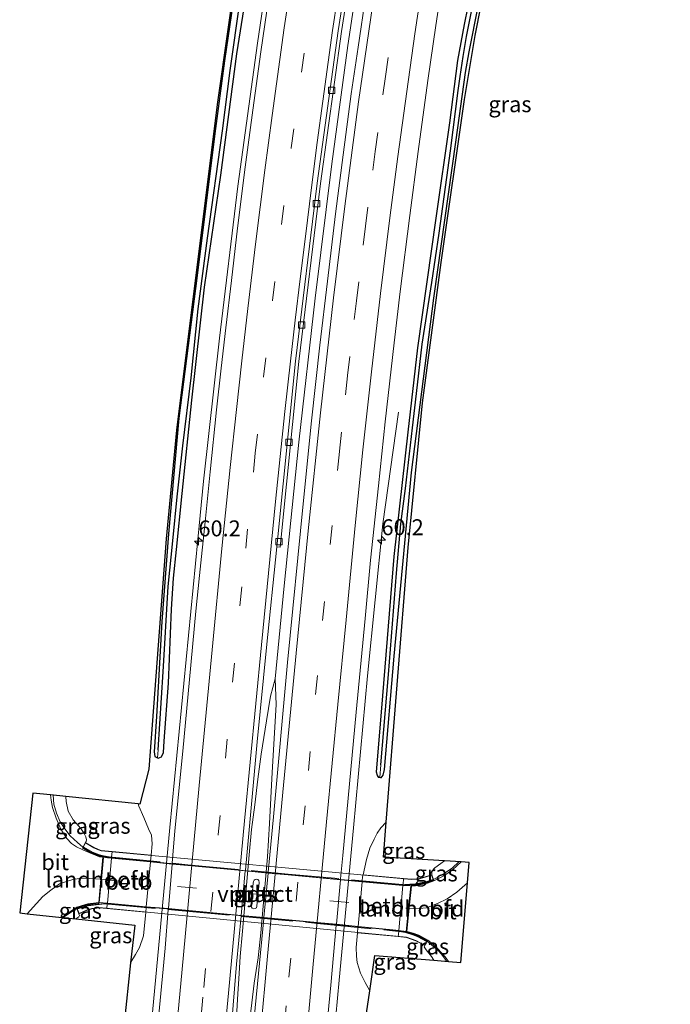
# Model space of a CAD drawing. Units: metres. Extents: x 130000 to 140000, y 543750 to 550750.
# Drawn here: x 130678 to 130780, y 545434 to 545589 of the extents above; entities that cross this region are included whole.
import ezdxf
from ezdxf.enums import TextEntityAlignment as Align

# ---------------------------------------------------------------- set-up
doc = ezdxf.new("R2010")
doc.units = ezdxf.units.M
doc.linetypes.add('IE-TERREINAFSCHEIDING', pattern=[10, 8, -2])
doc.linetypes.add('VW-3-9_STREEP', pattern=[12, 3, -9])
doc.layers.get('0').update_dxf_attribs({"lineweight": 25})
for name, color, linetype, lineweight in [('B-ME-AM-KILOMETR-S-B1', 7, 'Continuous', 18), ('B-ME-BV-GELEIDECONSTRUCTIE-GELEIDERAIL-L-B1', 213, 'BV-GELEIDERAIL', 18), ('B-ME-BV-GELEIDECONSTRUCTIE-GELEIDERAIL-L-B2', 213, 'BV-GELEIDERAIL', 18), ('B-ME-GW-INSTEEKWATERGANG-L-B1', 10, 'Continuous', 25), ('B-ME-GW-KRUINLIJN-L-B1', 93, 'Continuous', 18), ('B-ME-GW-TEENLIJN-L-B1', 93, 'Continuous', 18), ('B-ME-GW-WATERGANG-GREPPEL-L-B1', 10, 'Continuous', 25), ('B-ME-IE-GRASLAND-GV-B6', 93, 'Continuous', 18), ('B-ME-IE-TERREINAFSCHEIDING-RASTERHEKWERK-L-B2', 8, 'IE-TERREINAFSCHEIDING', 18), ('B-ME-KG-KADASTRAAL-OPNAMEDTMGRENS-L-B1', 10, 'Continuous', 25), ('B-ME-KW-LANDHOOFD-GV-B6', 173, 'Continuous', 18), ('B-ME-KW-PIJLER-GV-B6', 173, 'Continuous', 18), ('B-ME-KW-VIADUCT-GV-B7', 173, 'Continuous', 18), ('B-ME-OB-BEKLEDING-GV-B6', 253, 'Continuous', 18), ('B-ME-VH-VERH_SOORT-BITUMEN-GV-B6', 8, 'IE-TERREINAFSCHEIDING-NATUURLIJK-HOUTWAL', 18), ('B-ME-VH-VERH_SOORT-BITUMEN-GV-B7', 8, 'IE-TERREINAFSCHEIDING-NATUURLIJK-HOUTWAL', 18), ('B-ME-VV-KOLK-S-B1', 8, 'Continuous', 18), ('B-ME-VW-MARKERING-39STREEP-015-L-B1', 255, 'VW-3-9_STREEP', 18), ('B-ME-VW-MARKERING-39STREEP-015-L-B2', 255, 'VW-3-9_STREEP', 18), ('B-ME-VW-MARKERING-STREEP-015-L-B1', 7, 'Continuous', 18)]:
    doc.layers.add(name, color=color, linetype=linetype, lineweight=lineweight)
doc.styles.add('NLCS-ISO', font='NLCS-ISO.TTF')
doc.linetypes.add('BV-GELEIDERAIL', pattern='A,10,-3,[108,NLCS.SHX,S=1,R=0,X=0,Y=0],-3', length=16)
doc.linetypes.add('IE-TERREINAFSCHEIDING-NATUURLIJK-HOUTWAL', pattern='A,7,-1.5,[67,NLCS.SHX,S=0.75,R=45,X=0,Y=0],-1.5,7,-1.5,[70,NLCS.SHX,S=0.75,R=0,X=0,Y=0],-1.5', length=20)

# ---------------------------------------------------------------- blocks, each defined once
blk = doc.blocks.new('hecto')
for p, q in [((0, 0.625), (-0.625, 0)), ((0, -0.625), (0, 0.625)), ((-0.625, 0), (0.625, 0)), ((0.625, 0), (0, -0.625))]:
    blk.add_line(p, q)
blk = doc.blocks.new('kolk')
blk.add_lwpolyline([(-0.5, -0.5), (0.5, -0.5), (0.5, 0.5), (-0.5, 0.5)], close=True)

msp = doc.modelspace()

# ---------------------------------------------------------------- linework, layer by layer
at = {"layer": 'B-ME-BV-GELEIDECONSTRUCTIE-GELEIDERAIL-L-B1'}
for points in [[(130759.3024, 545791.6078, -2.3998), (130756.9396, 545782.9547, -2.4048), (130750.8274, 545759.7763, -2.4978), (130744.8708, 545736.6459, -2.6225), (130739.252, 545713.2351, -2.7064), (130734.2161, 545691.0746, -2.809), (130729.8841, 545670.2035, -2.8714), (130726.8297, 545654.4741, -2.9909), (130722.3581, 545630.9364, -3.0574), (130718.6179, 545608.5712, -3.1479), (130715.1091, 545584.8246, -3.2203), (130712.0171, 545562.3988, -3.3303), (130709.1308, 545538.5556, -3.4724), (130706.6164, 545516.0658, -3.7594), (130706.1284, 545510.7043, -3.8078), (130701.3607, 545461.7095, -4.1789), (130697.5025, 545420.9596, -4.1471)], [(130717.8985, 545485.049, -3.825), (130719.2695, 545499.63, -3.73), (130721.5715, 545522.223, -3.665), (130724.1325, 545544.817, -3.611), (130726.7505, 545565.908, -3.497), (130729.2605, 545584.462, -3.464), (130732.8455, 545608.208, -3.431), (130735.3745, 545624.02, -3.357), (130737.5345, 545635.844, -3.308), (130739.8095, 545647.674, -3.283), (130742.1035, 545659.433, -3.218), (130744.7615, 545672.506, -3.14), (130747.7555, 545686.889, -3.074), (130749.4115, 545694.724, -3.025), (130750.6845, 545701.278, -3.025), (130751.4905, 545705.209, -3.054), (130752.3695, 545709.11, -3.013), (130753.2295, 545712.99, -3.013), (130754.5175, 545718.207, -3.009), (130755.8485, 545723.398, -3.005), (130757.1455, 545728.563, -3.029), (130758.4555, 545733.734, -2.943), (130760.4685, 545741.493, -2.837)], [(130737.238, 545526.934, -4.81), (130734.759, 545509.396, -4.1), (130732.349, 545485.545, -4.101), (130730.157, 545461.672, -4.154), (130727.915, 545437.754, -4.177), (130726.0998, 545417.9597, -4.1515)], [(130711.267, 545419.515, -4.007), (130711.608, 545428.101, -3.976), (130711.975, 545434.78, -3.907), (130712.211, 545438.799, -3.907), (130712.386, 545441.47, -3.911), (130712.737, 545445.426, -3.911), (130713.787, 545457.399, -3.915), (130714.174, 545461.416, -3.915), (130714.671, 545465.274, -3.907), (130715.179, 545469.293, -3.894), (130715.683, 545473.242, -3.857), (130716.508, 545478.473, -3.857), (130717.162, 545482.346, -3.845), (130717.8985, 545485.049, -3.825)], [(130712.097, 545419.428, -4.014), (130712.997, 545425.362, -3.96), (130713.96, 545432.014, -3.907), (130714.605, 545437.271, -3.886), (130715.193, 545441.231, -3.882), (130715.614, 545445.161, -3.882), (130716.7, 545457.117, -3.89), (130716.979, 545462.361, -3.886), (130717.425, 545470.34, -3.894), (130717.704, 545475.679, -3.903), (130718.041, 545481.011, -3.853), (130717.8985, 545485.049, -3.825)], [(130683.03, 545466.79, 1.102), (130683.14, 545465.366, 1.11), (130683.557, 545463.949, 1.119), (130684.151, 545462.618, 1.18), (130684.87, 545461.531, 1.18), (130685.698, 545460.41, 1.246), (130686.831, 545459.338, 1.246), (130687.699, 545458.626, 1.2)], [(130742.731, 545453.531, 1.25), (130744.541, 545454.612, 1.266), (130745.688, 545455.404, 1.242), (130746.681, 545456.335, 1.198)], [(130684.613, 545447.578, 1.176), (130685.75, 545448.373, 1.221), (130686.753, 545448.994, 1.258)], [(130744.755, 545440.713, 1.057), (130744.439, 545441.221, 1.057), (130743.913, 545441.868, 1.139), (130743.487, 545442.358, 1.143), (130742.803, 545442.999, 1.225), (130741.74, 545443.877, 1.25)]]:
    msp.add_polyline3d(points, dxfattribs=at)
at = {"layer": 'B-ME-BV-GELEIDECONSTRUCTIE-GELEIDERAIL-L-B2'}
for points in [[(130687.732, 545458.584, 1.197), (130689.167, 545457.767, 1.167), (130690.282, 545457.306, 1.181), (130690.919, 545457.146, 1.242), (130691.83, 545456.988, 1.267), (130704.147, 545455.778, 1.533), (130719.901, 545454.305, 1.623), (130738.187, 545452.648, 1.287), (130739.87, 545452.744, 1.205), (130741.529, 545453.106, 1.208), (130742.633, 545453.473, 1.249)], [(130686.814, 545449.011, 1.25), (130688.512, 545449.515, 1.236), (130691.091, 545449.809, 1.327), (130702.728, 545448.784, 1.487), (130725.024, 545446.707, 1.52), (130736.332, 545445.591, 1.319), (130737.722, 545445.427, 1.376), (130738.362, 545445.309, 1.289), (130739.534, 545444.937, 1.293), (130740.318, 545444.653, 1.277), (130741.687, 545443.921, 1.251)]]:
    msp.add_polyline3d(points, dxfattribs=at)
at = {"layer": 'B-ME-GW-INSTEEKWATERGANG-L-B1'}
for points in [[(130734.309, 545469.548, -4.993), (130734.149, 545469.573, -4.993), (130733.917, 545469.876, -4.989), (130733.769, 545470.419, -4.989), (130734.759, 545482.379, -4.989), (130736.555, 545504.239, -4.985), (130738.726, 545523.796, -4.985), (130740.276, 545537.038, -4.985), (130741.749, 545547.378, -4.973), (130743.165, 545557.39, -4.973), (130745.303, 545572.308, -4.956), (130746.521, 545582.138, -4.932), (130747.612, 545587.754, -4.854), (130749.886, 545599.144, -4.841), (130753.405, 545616.174, -4.755), (130757.797, 545634.902, -4.698), (130763.468, 545661.582, -4.571), (130769.172, 545684.491, -4.501), (130773.279, 545701.007, -4.419), (130778.077, 545720.515, -4.587), (130778.526, 545722.505, -4.587), (130778.958, 545722.795, -4.587), (130779.332, 545722.817, -4.587), (130779.484, 545722.749, -4.587)], [(130779.484, 545722.749, -4.587), (130779.763, 545722.623, -4.587), (130779.894, 545722.219, -4.587), (130779.038, 545719.407, -4.591), (130775.157, 545704.086, -4.591), (130773.411, 545696.795, -4.591), (130769.517, 545681.611, -4.591), (130766.93, 545671.196, -4.591), (130764.835, 545662.431, -4.591), (130763.206, 545654.588, -4.645), (130760.32, 545640.443, -4.649), (130756.034, 545620.793, -4.739), (130751.127, 545598.002, -4.845), (130748.256, 545583.475, -4.85), (130747.711, 545580.233, -4.85), (130746.248, 545569.685, -4.911), (130742.704, 545544.829, -4.985), (130739.21, 545517.463, -4.964), (130736.491, 545488.603, -4.968), (130734.993, 545470.832, -4.993), (130734.799, 545469.931, -4.993), (130734.449, 545469.526, -4.993), (130734.309, 545469.548, -4.993)], [(130699.399, 545472.67, -4.875), (130699.511, 545472.621, -4.874), (130700.031, 545472.823, -4.874), (130700.344, 545473.47, -4.874), (130700.475, 545475.275, -4.874), (130701.127, 545484.394, -4.87), (130701.604, 545495.97, -4.87), (130701.935, 545500.836, -4.87), (130702.374, 545505.346, -4.87), (130703.256, 545514.16, -4.862), (130704.815, 545528.776, -4.616), (130706.808, 545546.523, -4.37), (130709.337, 545564.092, -4.19), (130711.857, 545583.188, -4.177), (130714.473, 545599.625, -4.091)], [(130711.834, 545594.944, -4.198), (130709.924, 545582.072, -4.206), (130708.399, 545570.636, -4.21), (130705.643, 545548.388, -4.407), (130702.774, 545525.985, -4.571), (130701.142, 545507.83, -4.788), (130700.064, 545494.047, -4.891), (130699.26, 545479.147, -4.866), (130698.891, 545473.567, -4.87), (130699.013, 545472.838, -4.878), (130699.399, 545472.67, -4.875)]]:
    msp.add_polyline3d(points, dxfattribs=at)
at = {"layer": 'B-ME-GW-KRUINLIJN-L-B1'}
for points in [[(130685.043, 545466.584, 0.52), (130685.071, 545465.77, 0.52), (130685.385, 545464.257, 0.483), (130686.16, 545462.897, 0.483), (130687.358, 545461.546, 0.496), (130687.882, 545460.791, 0.496), (130688.145, 545460.255, 0.491), (130688.242, 545459.77, 0.487), (130688.192, 545459.516, 0.483), (130688.107, 545459.353, 0.614)], [(130742.467, 545454.286, 0.551), (130742.463, 545454.485, 0.557), (130742.531, 545454.906, 0.557), (130742.946, 545455.358, 0.557), (130744.442, 545456.481, 0.552)], [(130687.074, 545448.158, 0.52), (130687.186, 545447.891, 0.573), (130687.04, 545447.711, 0.573), (130686.596, 545447.37, 0.573)], [(130742.76, 545440.871, 0.504), (130742.393, 545441.481, 0.504), (130741.591, 545442.495, 0.504), (130741.251, 545443.003, 0.5), (130741.347, 545443.198, 0.586)]]:
    msp.add_polyline3d(points, dxfattribs=at)
at = {"layer": 'B-ME-GW-TEENLIJN-L-B1'}
for points in [[(130698.399, 545457.391, -4.739), (130698.563, 545459.151, -4.739), (130698.472, 545460.509, -4.702), (130697.988, 545461.517, -4.575), (130697.289, 545463.3, -4.407), (130696.485, 545465.046, -4.276), (130696.355, 545465.428, -4.256)], [(130731.684, 545454.294, -4.825), (130732.231, 545456.713, -4.825), (130732.758, 545458.462, -4.825), (130733.405, 545459.903, -4.825), (130733.908, 545460.837, -4.825), (130734.473, 545461.648, -4.825), (130735.321, 545462.569, -4.825)], [(130695.16, 545440.472, -4.608), (130695.247, 545440.562, -4.608), (130695.939, 545441.787, -4.632), (130696.591, 545442.873, -4.686), (130697.218, 545444.684, -4.735), (130697.565, 545448.417, -4.736)], [(130732.718, 545436.09, -4.825), (130731.988, 545437.394, -4.825), (130731.26, 545438.841, -4.825), (130730.733, 545440.508, -4.825), (130730.66, 545441.528, -4.825), (130730.581, 545442.901, -4.825), (130730.795, 545445.2, -4.825)]]:
    msp.add_polyline3d(points, dxfattribs=at)
at = {"layer": 'B-ME-GW-WATERGANG-GREPPEL-L-B1'}
for points in [[(130699.506, 545473.908, -5.214), (130700.28, 545486.129, -5.12), (130701.102, 545499.563, -5.132), (130701.819, 545506.695, -5.132), (130702.494, 545513.63, -5.1), (130703.372, 545521.626, -5.091), (130704.672, 545532.28, -4.927), (130705.786, 545543.109, -4.772), (130707.281, 545554.219, -4.645), (130709.592, 545571.073, -4.641), (130710.804, 545580.544, -4.563), (130712.4, 545591.666, -4.571)], [(130734.452, 545471.541, -5.28), (130735.683, 545485.754, -5.28), (130736.924, 545501.619, -5.284), (130737.621, 545509.36, -5.284), (130738.31, 545514.947, -5.284), (130739.424, 545524.476, -5.284), (130740.071, 545529.865, -5.28), (130740.937, 545537.574, -5.28), (130742.472, 545547.249, -5.28), (130743.638, 545555.021, -5.28), (130745.39, 545567.933, -5.284), (130746.613, 545577.402, -5.284), (130746.914, 545579.612, -5.251), (130747.368, 545582.766, -5.247), (130747.908, 545585.901, -5.247), (130748.856, 545590.572, -5.247)]]:
    msp.add_polyline3d(points, dxfattribs=at)
at = {"layer": 'B-ME-IE-GRASLAND-GV-B6'}
for points in [[(130764.151, 545749.314, -3.349), (130762.463, 545742.648, -3.439), (130759.57, 545731.058, -3.497), (130756.892, 545720.051, -3.546), (130754.054, 545708.002, -3.599), (130751.82, 545698.035, -3.644), (130749.643, 545688.079, -3.706), (130747.608, 545678.435, -3.755), (130745.172, 545666.911, -3.829), (130742.733, 545654.57, -3.853), (130740.954, 545645.073, -3.948), (130739.008, 545634.518, -3.96), (130737.296, 545624.855, -3.985), (130735.523, 545614.465, -4.067), (130733.883, 545604.092, -4.083), (130732.089, 545592.412, -4.144), (130730.923, 545584.228, -4.165), (130729.827, 545576.869, -4.272), (130728.544, 545567.332, -4.276), (130727.352, 545558.052, -4.329), (130726.079, 545547.49, -4.366), (130724.881, 545537.417, -4.427), (130723.589, 545525.539, -4.431), (130722.25, 545512.506, -4.44)], [(130710.1532, 545419.6342, -4.662), (130711.834, 545440.249, -4.657), (130712.5286, 545447.7772, -4.6553), (130712.5422, 545447.9242, 0.8895), (130713.1846, 545454.8869, 1.0126), (130713.1981, 545455.0339, -4.6536), (130715.054, 545475.148, -4.649), (130716.496, 545489.977, -4.546), (130718.132, 545505.785, -4.423), (130718.649, 545505.732, -4.418), (130721.608, 545534.88, -4.34), (130724.968, 545562.801, -4.217), (130728.27, 545586.693, -4.144), (130732.456, 545613.428, -4.053), (130737.629, 545643.262, -4), (130744.134, 545675.637, -3.877), (130749.429, 545700.763, -3.743), (130752.081, 545712.34, -3.745), (130754.587, 545722.963, -3.7), (130756.627, 545731.451, -3.601), (130760.897, 545748.463, -3.543)], [(130693.205, 545421.409, -4.93), (130695.16, 545440.472, -4.608), (130695.247, 545440.562, -4.608), (130695.939, 545441.787, -4.632), (130696.591, 545442.873, -4.686), (130697.218, 545444.684, -4.735), (130697.565, 545448.417, -4.736), (130697.6321, 545449.1392, -4.7362), (130697.6457, 545449.2857, 0.8052), (130698.2981, 545456.3052, 0.8541), (130698.3118, 545456.4532, -4.7387), (130698.399, 545457.391, -4.739), (130698.563, 545459.151, -4.739), (130698.472, 545460.509, -4.702), (130697.988, 545461.517, -4.575), (130697.289, 545463.3, -4.407), (130696.485, 545465.046, -4.276), (130696.355, 545465.428, -4.256), (130696.613, 545465.382, -4.206), (130698.065, 545470.848, -4.677), (130700.746, 545507.03, -4.763), (130702.404, 545524.108, -4.513), (130704.84, 545543.789, -4.329), (130708.809, 545575.554, -4.132), (130713.924, 545611.296, -4.095)], [(130714.473, 545599.625, -4.091), (130711.857, 545583.188, -4.177), (130709.337, 545564.092, -4.19), (130706.808, 545546.523, -4.37), (130704.815, 545528.776, -4.616), (130703.256, 545514.16, -4.862), (130702.374, 545505.346, -4.87), (130701.935, 545500.836, -4.87), (130701.604, 545495.97, -4.87), (130701.127, 545484.394, -4.87), (130700.475, 545475.275, -4.874), (130700.344, 545473.47, -4.874), (130700.031, 545472.823, -4.874), (130699.511, 545472.621, -4.874), (130699.399, 545472.67, -4.875), (130699.506, 545473.908, -5.214), (130700.28, 545486.129, -5.12), (130701.102, 545499.563, -5.132), (130701.819, 545506.695, -5.132), (130702.494, 545513.63, -5.1), (130703.372, 545521.626, -5.091), (130704.672, 545532.28, -4.927), (130705.786, 545543.109, -4.772), (130707.281, 545554.219, -4.645), (130709.592, 545571.073, -4.641), (130710.804, 545580.544, -4.563), (130712.4, 545591.666, -4.571)], [(130699.399, 545472.67, -4.875), (130699.511, 545472.621, -4.874), (130700.031, 545472.823, -4.874), (130700.344, 545473.47, -4.874), (130700.475, 545475.275, -4.874), (130701.127, 545484.394, -4.87), (130701.604, 545495.97, -4.87), (130701.935, 545500.836, -4.87), (130702.374, 545505.346, -4.87), (130703.256, 545514.16, -4.862), (130704.815, 545528.776, -4.616), (130706.808, 545546.523, -4.37), (130709.337, 545564.092, -4.19), (130711.857, 545583.188, -4.177), (130714.473, 545599.625, -4.091)], [(130734.309, 545469.548, -4.993), (130734.149, 545469.573, -4.993), (130733.917, 545469.876, -4.989), (130733.769, 545470.419, -4.989), (130734.759, 545482.379, -4.989), (130736.555, 545504.239, -4.985), (130738.726, 545523.796, -4.985), (130740.276, 545537.038, -4.985), (130741.749, 545547.378, -4.973), (130743.165, 545557.39, -4.973), (130745.303, 545572.308, -4.956), (130746.521, 545582.138, -4.932), (130747.612, 545587.754, -4.854), (130749.886, 545599.144, -4.841)], [(130749.886, 545599.144, -4.841), (130747.612, 545587.754, -4.854), (130746.521, 545582.138, -4.932), (130745.303, 545572.308, -4.956), (130743.165, 545557.39, -4.973), (130741.749, 545547.378, -4.973), (130740.276, 545537.038, -4.985), (130738.726, 545523.796, -4.985), (130736.555, 545504.239, -4.985), (130734.759, 545482.379, -4.989), (130733.769, 545470.419, -4.989), (130733.917, 545469.876, -4.989), (130734.149, 545469.573, -4.993), (130734.309, 545469.548, -4.993), (130734.449, 545469.526, -4.993), (130734.799, 545469.931, -4.993), (130734.993, 545470.832, -4.993), (130736.491, 545488.603, -4.968), (130739.21, 545517.463, -4.964), (130742.704, 545544.829, -4.985), (130746.248, 545569.685, -4.911), (130747.711, 545580.233, -4.85), (130748.256, 545583.475, -4.85), (130751.127, 545598.002, -4.845)], [(130724.79, 545418.097, -4.868), (130726.609, 545436.982, -4.817), (130727.4717, 545446.3715, -4.817), (130727.4853, 545446.5186, 0.8642), (130728.128, 545453.5138, 0.8998), (130728.1415, 545453.6605, -4.817), (130728.479, 545457.334, -4.817), (130730.597, 545479.796, -4.751), (130732.014, 545494.52, -4.768), (130732.841, 545503.663, -4.759), (130734.089, 545515.347, -4.718), (130735.12, 545525.39, -4.702), (130736.56, 545537.778, -4.661), (130737.494, 545545.854, -4.653), (130739.023, 545557.81, -4.579), (130740.308, 545567.855, -4.526), (130741.836, 545578.977, -4.513), (130743.114, 545587.602, -4.44), (130744.614, 545597.687, -4.411)], [(130751.127, 545598.002, -4.845), (130748.256, 545583.475, -4.85), (130747.711, 545580.233, -4.85), (130746.248, 545569.685, -4.911), (130742.704, 545544.829, -4.985), (130739.21, 545517.463, -4.964), (130736.491, 545488.603, -4.968), (130734.993, 545470.832, -4.993), (130734.799, 545469.931, -4.993), (130734.449, 545469.526, -4.993), (130734.309, 545469.548, -4.993)], [(130712.4, 545591.666, -4.571), (130710.804, 545580.544, -4.563), (130709.592, 545571.073, -4.641), (130707.281, 545554.219, -4.645), (130705.786, 545543.109, -4.772), (130704.672, 545532.28, -4.927), (130703.372, 545521.626, -5.091), (130702.494, 545513.63, -5.1), (130701.819, 545506.695, -5.132), (130701.102, 545499.563, -5.132), (130700.28, 545486.129, -5.12), (130699.506, 545473.908, -5.214), (130699.399, 545472.67, -4.875), (130699.013, 545472.838, -4.878), (130698.891, 545473.567, -4.87), (130699.26, 545479.147, -4.866), (130700.064, 545494.047, -4.891), (130701.142, 545507.83, -4.788), (130702.774, 545525.985, -4.571), (130705.643, 545548.388, -4.407), (130708.399, 545570.636, -4.21), (130709.924, 545582.072, -4.206), (130711.834, 545594.944, -4.198)], [(130711.834, 545594.944, -4.198), (130709.924, 545582.072, -4.206), (130708.399, 545570.636, -4.21), (130705.643, 545548.388, -4.407), (130702.774, 545525.985, -4.571), (130701.142, 545507.83, -4.788), (130700.064, 545494.047, -4.891), (130699.26, 545479.147, -4.866), (130698.891, 545473.567, -4.87), (130699.013, 545472.838, -4.878), (130699.399, 545472.67, -4.875)], [(130751.132, 545595.594, -4.796), (130749.281, 545586.064, -4.817), (130747.609, 545575.984, -4.919), (130743.918, 545550.402, -4.968), (130741.018, 545528.373, -4.94), (130738.742, 545505.692, -4.891), (130735.321, 545462.569, -4.825), (130734.473, 545461.648, -4.825), (130733.908, 545460.837, -4.825), (130733.405, 545459.903, -4.825), (130732.758, 545458.462, -4.825), (130732.231, 545456.713, -4.825), (130731.684, 545454.294, -4.825), (130731.61, 545453.968, -4.825), (130731.5527, 545453.3514, -4.825), (130731.5391, 545453.2048, 0.8371), (130730.8864, 545446.1829, 0.8037), (130730.8727, 545446.0358, -4.825), (130730.795, 545445.2, -4.825), (130730.581, 545442.901, -4.825), (130730.66, 545441.528, -4.825), (130730.733, 545440.508, -4.825), (130731.26, 545438.841, -4.825), (130731.988, 545437.394, -4.825), (130732.718, 545436.09, -4.825), (130731.67, 545429.084, -5.018)], [(130717.187, 545594.267, -3.853), (130715.627, 545583.458, -3.862), (130714.397, 545574.307, -3.894), (130713.171, 545565.366, -3.927), (130711.972, 545555.823, -3.952), (130711.027, 545547.608, -3.997), (130710.109, 545540.141, -4.099), (130709.381, 545533.828, -4.194), (130708.67, 545527.257, -4.21), (130707.67, 545517.533, -4.325), (130706.895, 545509.698, -4.431), (130706.025, 545501.292, -4.513), (130705.434, 545495.65, -4.542), (130704.439, 545484.93, -4.673), (130703.382, 545473.709, -4.747), (130702.153, 545461.167, -4.813), (130701.7236, 545456.1182, -4.8119), (130701.7111, 545455.9706, 0.9165), (130701.1166, 545448.9803, 0.8529), (130701.1041, 545448.8334, -4.8103), (130700.588, 545442.765, -4.809), (130699.627, 545432.342, -4.804)], [(130734.309, 545469.548, -4.993), (130734.452, 545471.541, -5.28), (130735.683, 545485.754, -5.28), (130736.924, 545501.619, -5.284), (130737.621, 545509.36, -5.284), (130738.31, 545514.947, -5.284), (130739.424, 545524.476, -5.284), (130740.071, 545529.865, -5.28), (130740.937, 545537.574, -5.28), (130742.472, 545547.249, -5.28), (130743.638, 545555.021, -5.28), (130745.39, 545567.933, -5.284), (130746.613, 545577.402, -5.284), (130746.914, 545579.612, -5.251), (130747.368, 545582.766, -5.247), (130747.908, 545585.901, -5.247), (130748.856, 545590.572, -5.247)], [(130748.856, 545590.572, -5.247), (130747.908, 545585.901, -5.247), (130747.368, 545582.766, -5.247), (130746.914, 545579.612, -5.251), (130746.613, 545577.402, -5.284), (130745.39, 545567.933, -5.284), (130743.638, 545555.021, -5.28), (130742.472, 545547.249, -5.28), (130740.937, 545537.574, -5.28), (130740.071, 545529.865, -5.28), (130739.424, 545524.476, -5.284), (130738.31, 545514.947, -5.284), (130737.621, 545509.36, -5.284), (130736.924, 545501.619, -5.284), (130735.683, 545485.754, -5.28), (130734.452, 545471.541, -5.28), (130734.309, 545469.548, -4.993)], [(130722.25, 545512.506, -4.44), (130719.833, 545487.62, -4.481), (130717.591, 545463.369, -4.493), (130716.7688, 545454.7, -4.493), (130716.7549, 545454.5531, 1.033), (130716.0948, 545447.5933, 0.8948), (130716.0808, 545447.4463, -4.493), (130714.593, 545431.759, -4.493)], [(130685.043, 545466.584, 0.52), (130685.071, 545465.77, 0.52), (130685.385, 545464.257, 0.483), (130686.16, 545462.897, 0.483), (130687.358, 545461.546, 0.496), (130687.882, 545460.791, 0.496), (130688.145, 545460.255, 0.491), (130688.242, 545459.77, 0.487), (130688.192, 545459.516, 0.483), (130688.107, 545459.353, 0.614), (130687.62, 545458.485, 0.614), (130688.839, 545457.771, 0.618), (130689.127, 545457.621, 0.618), (130690.308, 545457.149, 0.692), (130690.814, 545457.039, 0.717), (130690.294, 545457.131, 0.378), (130689.67, 545457.368, 0.437), (130688.773, 545457.75, 0.557), (130687.69, 545458.228, 0.532), (130686.722, 545458.668, 0.45), (130685.93, 545459.184, 0.438), (130685.155, 545460, 0.43), (130684.237, 545461.468, 0.426), (130683.486, 545463.191, 0.405), (130682.946, 545464.83, 0.397), (130682.702, 545466.02, 0.385), (130682.62, 545466.831, 0.387), (130685.043, 545466.584, 0.52)], [(130696.355, 545465.428, -4.256), (130696.485, 545465.046, -4.276), (130697.289, 545463.3, -4.407), (130697.988, 545461.517, -4.575), (130698.472, 545460.509, -4.702), (130698.563, 545459.151, -4.739), (130698.399, 545457.391, -4.739), (130692.275, 545457.961, -0.511), (130690.585, 545458.117, 0.606), (130690.026, 545458.303, 0.602), (130689.452, 545458.574, 0.565), (130688.107, 545459.353, 0.614), (130688.192, 545459.516, 0.483), (130688.242, 545459.77, 0.487), (130688.145, 545460.255, 0.491), (130687.882, 545460.791, 0.496), (130687.358, 545461.546, 0.496), (130686.16, 545462.897, 0.483), (130685.385, 545464.257, 0.483), (130685.071, 545465.77, 0.52), (130685.043, 545466.584, 0.52), (130696.355, 545465.428, -4.256)], [(130744.442, 545456.481, 0.552), (130742.946, 545455.358, 0.557), (130742.531, 545454.906, 0.557), (130742.463, 545454.485, 0.557), (130742.467, 545454.286, 0.551), (130741.409, 545453.955, 0.56), (130740.318, 545453.658, 0.564), (130739.296, 545453.581, 0.564), (130738.037, 545453.698, -0.52), (130731.684, 545454.294, -4.825), (130732.231, 545456.713, -4.825), (130732.758, 545458.462, -4.825), (130733.405, 545459.903, -4.825), (130733.908, 545460.837, -4.825), (130734.473, 545461.648, -4.825), (130735.321, 545462.569, -4.825), (130734.867, 545457.077, -3.21), (130744.442, 545456.481, 0.552)], [(130747.054, 545456.31, 0.414), (130745.729, 545455.054, 0.459), (130744.333, 545454.143, 0.512), (130742.796, 545453.345, 0.555), (130741.771, 545453, 0.625), (130740.519, 545452.694, 0.63), (130739.916, 545452.575, 0.629), (130739.253, 545452.53, 0.642), (130739.258, 545452.58, 0.631), (130739.91, 545452.623, 0.618), (130740.508, 545452.742, 0.619), (130741.757, 545453.047, 0.614), (130742.78, 545453.391, 0.544), (130742.467, 545454.286, 0.551), (130742.463, 545454.485, 0.557), (130742.531, 545454.906, 0.557), (130742.946, 545455.358, 0.557), (130744.442, 545456.481, 0.552), (130747.054, 545456.31, 0.414)], [(130714.293, 545449.043, -4.702), (130714.527, 545448.94, -4.702), (130714.76, 545448.985, -4.702), (130714.94, 545449.121, -4.702), (130715.015, 545449.348, -4.702), (130715.354, 545453.097, -4.702), (130715.293, 545453.371, -4.702), (130715.153, 545453.532, -4.702), (130714.926, 545453.6, -4.702), (130714.724, 545453.56, -4.702), (130714.56, 545453.444, -4.702), (130714.478, 545453.23, -4.702), (130714.442, 545453, -4.702), (130714.119, 545449.429, -4.702), (130714.162, 545449.196, -4.702), (130714.293, 545449.043, -4.702)], [(130684.419, 545447.599, 0.48), (130685.509, 545448.376, 0.487), (130686.726, 545449.187, 0.558), (130688.093, 545449.627, 0.558), (130688.461, 545449.715, 0.611), (130690.178, 545449.922, 0.684), (130690.175, 545449.888, 0.668), (130688.469, 545449.666, 0.618), (130688.106, 545449.579, 0.565), (130686.709, 545449.13, 0.569), (130687.074, 545448.158, 0.52), (130687.186, 545447.891, 0.573), (130687.04, 545447.711, 0.573), (130686.596, 545447.37, 0.573), (130684.419, 545447.599, 0.48)], [(130686.596, 545447.37, 0.573), (130687.04, 545447.711, 0.573), (130687.186, 545447.891, 0.573), (130687.074, 545448.158, 0.52), (130688.271, 545448.71, 0.584), (130689.111, 545448.958, 0.58), (130690.27, 545449.115, 0.516), (130691.465, 545448.999, -0.549), (130697.565, 545448.417, -4.736), (130697.218, 545444.684, -4.735), (130696.591, 545442.873, -4.686), (130695.939, 545441.787, -4.632), (130695.247, 545440.562, -4.608), (130695.16, 545440.472, -4.608), (130695.85, 545446.394, -3.923), (130686.596, 545447.37, 0.573)], [(130732.718, 545436.09, -4.825), (130731.988, 545437.394, -4.825), (130731.26, 545438.841, -4.825), (130730.733, 545440.508, -4.825), (130730.66, 545441.528, -4.825), (130730.581, 545442.901, -4.825), (130730.795, 545445.2, -4.825), (130737.194, 545444.585, -0.529), (130738.47, 545444.462, 0.624), (130739.945, 545443.934, 0.6), (130741.347, 545443.198, 0.586), (130741.251, 545443.003, 0.5), (130741.591, 545442.495, 0.504), (130742.393, 545441.481, 0.504), (130742.76, 545440.871, 0.504), (130733.543, 545441.608, -3.579), (130732.718, 545436.09, -4.825)], [(130742.76, 545440.871, 0.504), (130742.393, 545441.481, 0.504), (130741.591, 545442.495, 0.504), (130741.251, 545443.003, 0.5), (130741.347, 545443.198, 0.586), (130741.817, 545444.011, 0.59), (130740.41, 545444.753, 0.6), (130739.513, 545445.082, 0.681), (130738.547, 545445.387, 0.631), (130739.529, 545445.128, 0.69), (130740.43, 545444.798, 0.609), (130741.84, 545444.054, 0.599), (130742.331, 545443.652, 0.62), (130743.34, 545442.696, 0.524), (130744.553, 545441.435, 0.455), (130745.057, 545440.69, 0.455), (130742.76, 545440.871, 0.504)]]:
    msp.add_polyline3d(points, dxfattribs=at)
at = {"layer": 'B-ME-IE-TERREINAFSCHEIDING-RASTERHEKWERK-L-B2'}
for points in [[(130687.822, 545458.651, 0.598), (130689.213, 545457.859, 0.569), (130690.317, 545457.402, 0.582), (130690.943, 545457.245, 0.643), (130691.847, 545457.088, 0.668), (130704.16, 545455.879, 0.934), (130719.913, 545454.406, 1.024), (130738.191, 545452.75, 0.688), (130739.859, 545452.845, 0.606), (130741.506, 545453.204, 0.61), (130742.605, 545453.57, 0.651)], [(130686.84, 545448.925, 0.557), (130688.522, 545449.424, 0.598), (130691.083, 545449.716, 0.688), (130702.709, 545448.692, 0.848), (130725.004, 545446.615, 0.881), (130736.312, 545445.499, 0.68), (130737.697, 545445.336, 0.737), (130738.327, 545445.22, 0.651), (130739.492, 545444.85, 0.655), (130740.267, 545444.569, 0.639), (130741.63, 545443.84, 0.614)]]:
    msp.add_polyline3d(points, dxfattribs=at)
at = {"layer": 'B-ME-KG-KADASTRAAL-OPNAMEDTMGRENS-L-B1'}
for points in [[(130713.924, 545611.296, -4.095), (130708.809, 545575.554, -4.132), (130704.84, 545543.789, -4.329), (130702.404, 545524.108, -4.513), (130700.746, 545507.03, -4.763), (130698.065, 545470.848, -4.677), (130696.613, 545465.382, -4.206), (130696.355, 545465.428, -4.256), (130685.043, 545466.584, 0.52), (130682.62, 545466.831, 0.387), (130679.867, 545467.104, 0.377), (130677.781, 545448.297, 0.36), (130678.977, 545448.171, 0.404), (130684.419, 545447.599, 0.48), (130686.596, 545447.37, 0.573), (130695.85, 545446.394, -3.923), (130695.16, 545440.472, -4.608), (130693.205, 545421.409, -4.93)], [(130731.67, 545429.084, -5.018), (130732.718, 545436.09, -4.825), (130733.543, 545441.608, -3.579), (130742.76, 545440.871, 0.504), (130745.057, 545440.69, 0.455), (130747.025, 545440.533, 0.414), (130748.049, 545453.006, 0.503), (130748.31, 545456.235, 0.373), (130747.054, 545456.31, 0.414), (130744.442, 545456.481, 0.552), (130734.867, 545457.077, -3.21), (130735.321, 545462.569, -4.825), (130738.742, 545505.692, -4.891), (130741.018, 545528.373, -4.94), (130743.918, 545550.402, -4.968), (130747.609, 545575.984, -4.919), (130749.281, 545586.064, -4.817), (130751.132, 545595.594, -4.796)]]:
    msp.add_polyline3d(points, dxfattribs=at)
at = {"layer": 'B-ME-KW-LANDHOOFD-GV-B6'}
for points in [[(130691.5263, 545449.677, -0.5461), (130691.465, 545448.999, -0.549), (130690.27, 545449.115, 0.516), (130689.111, 545448.958, 0.58), (130688.271, 545448.71, 0.584), (130687.074, 545448.158, 0.52), (130686.709, 545449.13, 0.569), (130688.106, 545449.579, 0.565), (130688.469, 545449.666, 0.618), (130690.175, 545449.888, 0.668), (130690.178, 545449.922, 0.684), (130690.505, 545453.584, 0.7), (130690.814, 545457.039, 0.717), (130690.308, 545457.149, 0.692), (130689.127, 545457.621, 0.618), (130688.839, 545457.771, 0.618), (130687.62, 545458.485, 0.614), (130688.107, 545459.353, 0.614), (130689.452, 545458.574, 0.565), (130690.026, 545458.303, 0.602), (130690.585, 545458.117, 0.606), (130692.275, 545457.961, -0.511), (130692.193, 545457.054, -0.5148), (130692.1796, 545456.9049, -0.5155), (130691.5395, 545449.8231, -0.5455), (130691.5263, 545449.677, -0.5461)], [(130742.467, 545454.286, 0.551), (130742.78, 545453.391, 0.544), (130741.757, 545453.047, 0.614), (130740.508, 545452.742, 0.619), (130739.91, 545452.623, 0.618), (130739.258, 545452.58, 0.631), (130739.253, 545452.53, 0.642), (130738.919, 545449.029, 0.612), (130738.547, 545445.387, 0.631), (130739.513, 545445.082, 0.681), (130740.41, 545444.753, 0.6), (130741.817, 545444.011, 0.59), (130741.347, 545443.198, 0.586), (130739.945, 545443.934, 0.6), (130738.47, 545444.462, 0.624), (130737.194, 545444.585, -0.529), (130737.2681, 545445.3865, -0.5282), (130737.2818, 545445.5344, -0.5281), (130737.9378, 545452.6252, -0.5211), (130737.9513, 545452.7717, -0.5209), (130738.037, 545453.698, -0.52), (130739.296, 545453.581, 0.564), (130740.318, 545453.658, 0.564), (130741.409, 545453.955, 0.56), (130742.467, 545454.286, 0.551)]]:
    msp.add_polyline3d(points, dxfattribs=at)
at = {"layer": 'B-ME-KW-PIJLER-GV-B6'}
msp.add_polyline3d([(130714.926, 545453.6, -4.702), (130715.153, 545453.532, -4.702), (130715.293, 545453.371, -4.702), (130715.354, 545453.097, -4.702), (130715.015, 545449.348, -4.702), (130714.94, 545449.121, -4.702), (130714.76, 545448.985, -4.702), (130714.527, 545448.94, -4.702), (130714.293, 545449.043, -4.702), (130714.162, 545449.196, -4.702), (130714.119, 545449.429, -4.702), (130714.442, 545453, -4.702), (130714.478, 545453.23, -4.702), (130714.56, 545453.444, -4.702), (130714.724, 545453.56, -4.702), (130714.926, 545453.6, -4.702)], dxfattribs=at)
at = {"layer": 'B-ME-KW-VIADUCT-GV-B7'}
msp.add_polyline3d([(130690.269, 545449.165, 0.516), (130689.101, 545449.007, 0.58), (130688.253, 545448.757, 0.584), (130687.102, 545448.226, 0.52), (130686.774, 545449.098, 0.569), (130688.12, 545449.531, 0.565), (130688.478, 545449.617, 0.618), (130690.221, 545449.844, 0.668), (130690.868, 545457.079, 0.717), (130690.323, 545457.197, 0.692), (130689.148, 545457.666, 0.618), (130688.863, 545457.815, 0.618), (130687.688, 545458.503, 0.614), (130688.126, 545459.284, 0.614), (130689.429, 545458.53, 0.565), (130690.007, 545458.256, 0.602), (130690.575, 545458.068, 0.606), (130739.296, 545453.531, 0.564), (130740.327, 545453.608, 0.564), (130741.423, 545453.907, 0.56), (130742.436, 545454.224, 0.551), (130742.716, 545453.422, 0.544), (130741.743, 545453.095, 0.614), (130740.497, 545452.791, 0.619), (130739.903, 545452.673, 0.618), (130739.212, 545452.627, 0.631), (130738.493, 545445.351, 0.631), (130739.497, 545445.035, 0.681), (130740.39, 545444.707, 0.6), (130741.748, 545443.991, 0.59), (130741.328, 545443.265, 0.586), (130739.965, 545443.98, 0.6), (130738.481, 545444.511, 0.624), (130690.269, 545449.165, 0.516)], dxfattribs=at)
at = {"layer": 'B-ME-OB-BEKLEDING-GV-B6'}
for points in [[(130697.6321, 545449.1392, -4.7362), (130697.565, 545448.417, -4.736), (130691.465, 545448.999, -0.549), (130691.5263, 545449.677, -0.5461), (130691.5395, 545449.8231, -0.5455), (130692.1796, 545456.9049, -0.5155), (130692.193, 545457.054, -0.5148), (130692.275, 545457.961, -0.511), (130698.399, 545457.391, -4.739), (130698.3118, 545456.4532, -4.7387), (130698.2981, 545456.3052, 0.8541), (130697.6457, 545449.2857, 0.8052), (130697.6321, 545449.1392, -4.7362)], [(130737.2681, 545445.3865, -0.5282), (130737.194, 545444.585, -0.529), (130730.795, 545445.2, -4.825), (130730.8727, 545446.0358, -4.825), (130730.8864, 545446.1829, 0.8037), (130731.5391, 545453.2048, 0.8371), (130731.5527, 545453.3514, -4.825), (130731.61, 545453.968, -4.825), (130731.684, 545454.294, -4.825), (130738.037, 545453.698, -0.52), (130737.9513, 545452.7717, -0.5209), (130737.9378, 545452.6252, -0.5211), (130737.2818, 545445.5344, -0.5281), (130737.2681, 545445.3865, -0.5282)]]:
    msp.add_polyline3d(points, dxfattribs=at)
at = {"layer": 'B-ME-VH-VERH_SOORT-BITUMEN-GV-B6'}
for points in [[(130760.394, 545748.593, -3.543), (130756.122, 545731.575, -3.601), (130754.081, 545723.083, -3.7), (130751.575, 545712.458, -3.745), (130748.921, 545700.873, -3.745), (130743.625, 545675.742, -3.882), (130737.118, 545643.358, -4.005), (130731.943, 545613.513, -4.058), (130727.756, 545586.769, -4.149), (130724.452, 545562.868, -4.222), (130721.091, 545534.937, -4.345), (130718.132, 545505.785, -4.423), (130716.496, 545489.977, -4.546), (130715.054, 545475.148, -4.649), (130713.1981, 545455.0339, -4.6536), (130713.1846, 545454.8869, 1.0126), (130712.5422, 545447.9242, 0.8895), (130712.5286, 545447.7772, -4.6553), (130711.834, 545440.249, -4.657)], [(130760.897, 545748.463, -3.543), (130756.627, 545731.451, -3.601), (130754.587, 545722.963, -3.7), (130752.081, 545712.34, -3.745), (130749.429, 545700.763, -3.743), (130744.134, 545675.637, -3.877), (130737.629, 545643.262, -4), (130732.456, 545613.428, -4.053), (130728.27, 545586.693, -4.144), (130724.968, 545562.801, -4.217), (130721.608, 545534.88, -4.34), (130718.649, 545505.732, -4.418), (130718.132, 545505.785, -4.423), (130721.091, 545534.937, -4.345), (130724.452, 545562.868, -4.222), (130727.756, 545586.769, -4.149), (130731.943, 545613.513, -4.058), (130737.118, 545643.358, -4.005), (130743.625, 545675.742, -3.882), (130748.921, 545700.873, -3.745), (130751.575, 545712.458, -3.745), (130754.081, 545723.083, -3.7), (130756.122, 545731.575, -3.601), (130760.394, 545748.593, -3.543)], [(130744.614, 545597.687, -4.411), (130743.114, 545587.602, -4.44), (130741.836, 545578.977, -4.513), (130740.308, 545567.855, -4.526), (130739.023, 545557.81, -4.579), (130737.494, 545545.854, -4.653), (130736.56, 545537.778, -4.661), (130735.12, 545525.39, -4.702), (130734.089, 545515.347, -4.718), (130732.841, 545503.663, -4.759), (130732.014, 545494.52, -4.768), (130730.597, 545479.796, -4.751), (130728.479, 545457.334, -4.817), (130728.1415, 545453.6605, -4.817), (130728.128, 545453.5138, 0.8998), (130727.4853, 545446.5186, 0.8642), (130727.4717, 545446.3715, -4.817), (130726.609, 545436.982, -4.817)], [(130699.627, 545432.342, -4.804), (130700.588, 545442.765, -4.809), (130701.1041, 545448.8334, -4.8103), (130701.1166, 545448.9803, 0.8529), (130701.7111, 545455.9706, 0.9165), (130701.7236, 545456.1182, -4.8119), (130702.153, 545461.167, -4.813), (130703.382, 545473.709, -4.747), (130704.439, 545484.93, -4.673), (130705.434, 545495.65, -4.542), (130706.025, 545501.292, -4.513), (130706.895, 545509.698, -4.431), (130707.67, 545517.533, -4.325), (130708.67, 545527.257, -4.21), (130709.381, 545533.828, -4.194), (130710.109, 545540.141, -4.099), (130711.027, 545547.608, -3.997), (130711.972, 545555.823, -3.952), (130713.171, 545565.366, -3.927), (130714.397, 545574.307, -3.894), (130715.627, 545583.458, -3.862), (130717.187, 545594.267, -3.853)], [(130714.593, 545431.759, -4.493), (130716.0808, 545447.4463, -4.493), (130716.0948, 545447.5933, 0.8948), (130716.7549, 545454.5531, 1.033), (130716.7688, 545454.7, -4.493), (130717.591, 545463.369, -4.493), (130719.833, 545487.62, -4.481), (130722.25, 545512.506, -4.44), (130723.589, 545525.539, -4.431), (130724.881, 545537.417, -4.427), (130726.079, 545547.49, -4.366), (130727.352, 545558.052, -4.329), (130728.544, 545567.332, -4.276), (130729.827, 545576.869, -4.272), (130730.923, 545584.228, -4.165), (130732.089, 545592.412, -4.144)], [(130682.62, 545466.831, 0.387), (130682.702, 545466.02, 0.385), (130682.946, 545464.83, 0.397), (130683.486, 545463.191, 0.405), (130684.237, 545461.468, 0.426), (130685.155, 545460, 0.43), (130685.93, 545459.184, 0.438), (130686.722, 545458.668, 0.45), (130687.69, 545458.228, 0.532), (130688.773, 545457.75, 0.557), (130689.67, 545457.368, 0.437), (130690.294, 545457.131, 0.378), (130690.814, 545457.039, 0.717), (130690.505, 545453.584, 0.7), (130690.178, 545449.922, 0.684), (130688.461, 545449.715, 0.611), (130688.093, 545449.627, 0.558), (130686.726, 545449.187, 0.558), (130685.509, 545448.376, 0.487), (130684.419, 545447.599, 0.48), (130678.977, 545448.171, 0.404), (130677.781, 545448.297, 0.36), (130679.867, 545467.104, 0.377), (130682.62, 545466.831, 0.387)], [(130745.057, 545440.69, 0.455), (130744.553, 545441.435, 0.455), (130743.34, 545442.696, 0.524), (130742.331, 545443.652, 0.62), (130741.84, 545444.054, 0.599), (130740.43, 545444.798, 0.609), (130739.529, 545445.128, 0.69), (130738.547, 545445.387, 0.631), (130738.919, 545449.029, 0.612), (130739.253, 545452.53, 0.642), (130739.916, 545452.575, 0.629), (130740.519, 545452.694, 0.63), (130741.771, 545453, 0.625), (130742.796, 545453.345, 0.555), (130744.333, 545454.143, 0.512), (130745.729, 545455.054, 0.459), (130747.054, 545456.31, 0.414), (130748.31, 545456.235, 0.373), (130748.049, 545453.006, 0.503), (130747.025, 545440.533, 0.414), (130745.057, 545440.69, 0.455)], [(130711.834, 545440.249, -4.657), (130710.1532, 545419.6342, -4.662)], [(130726.609, 545436.982, -4.817), (130724.79, 545418.097, -4.868)]]:
    msp.add_polyline3d(points, dxfattribs=at)
at = {"layer": 'B-ME-VH-VERH_SOORT-BITUMEN-GV-B7'}
msp.add_polyline3d([(130738.818, 545449.035, 0.612), (130738.457, 545445.397, 0.634), (130737.2818, 545445.5344, -0.5281), (130736.327, 545445.646, 0.707), (130730.8864, 545446.1829, 0.8037), (130727.4853, 545446.5186, 0.8642), (130725.019, 545446.762, 0.908), (130716.0948, 545447.5933, 0.8948), (130712.5422, 545447.9242, 0.8895), (130702.722, 545448.839, 0.875), (130701.1166, 545448.9803, 0.8529), (130697.6457, 545449.2857, 0.8052), (130691.5395, 545449.8231, -0.5455), (130690.279, 545449.934, 0.704), (130690.605, 545453.575, 0.7), (130690.914, 545457.029, 0.719), (130692.1796, 545456.9049, -0.5155), (130698.2981, 545456.3052, 0.8541), (130701.7111, 545455.9706, 0.9165), (130704.145, 545455.732, 0.961), (130713.1846, 545454.8869, 1.0126), (130716.7549, 545454.5531, 1.033), (130719.9, 545454.259, 1.051), (130728.128, 545453.5138, 0.8998), (130731.5391, 545453.2048, 0.8371), (130737.9378, 545452.6252, -0.5211), (130738.349, 545452.588, 0.712), (130739.166, 545452.536, 0.649), (130738.818, 545449.035, 0.612)], dxfattribs=at)
at = {"layer": 'B-ME-VW-MARKERING-39STREEP-015-L-B1'}
for points in [[(130705.157, 545420.156, -4.608), (130706.671, 545436.605, -4.608), (130708.94, 545460.633, -4.608), (130711.179, 545484.546, -4.538), (130713.254, 545505.572, -4.382), (130714.759, 545520.488, -4.251), (130716.056, 545532.476, -4.206), (130717.447, 545544.449, -4.124), (130718.876, 545556.397, -4.075), (130720.383, 545568.393, -4.026), (130722.021, 545580.295, -3.948), (130723.752, 545592.218, -3.96)], [(130718.238, 545418.784, -4.695), (130720.029, 545438.22, -4.673), (130723.091, 545470.652, -4.677), (130725.324, 545494.194, -4.665), (130727.672, 545517.771, -4.604), (130727.966, 545520.783, -4.579), (130728.924, 545529.612, -4.567), (130729.232, 545532.681, -4.567), (130730.28, 545541.442, -4.505), (130730.633, 545544.376, -4.497), (130731.683, 545553.116, -4.493), (130732.046, 545556.099, -4.481), (130733.193, 545564.926, -4.411), (130733.579, 545567.844, -4.407), (130734.781, 545576.705, -4.337), (130735.169, 545579.623, -4.333), (130736.896, 545591.341, -4.345)], [(130678.977, 545448.171, 0.404), (130680.401, 545449.765, 0.409), (130681.436, 545450.907, 0.471), (130682.668, 545451.861, 0.512), (130684.053, 545452.846, 0.516), (130685.269, 545453.269, 0.516), (130686.142, 545453.554, 0.573), (130687.121, 545453.726, 0.582), (130687.942, 545453.75, 0.594), (130690.505, 545453.584, 0.7)], [(130738.919, 545449.029, 0.612), (130740.485, 545448.986, 0.614), (130741.645, 545449.115, 0.602), (130743.332, 545449.787, 0.565), (130744.873, 545450.53, 0.524), (130746.404, 545451.55, 0.528), (130748.049, 545453.006, 0.503)]]:
    msp.add_polyline3d(points, dxfattribs=at)
at = {"layer": 'B-ME-VW-MARKERING-39STREEP-015-L-B2'}
msp.add_line((130690.605, 545453.575, 0.7), (130738.818, 545449.035, 0.612), dxfattribs=at)
at = {"layer": 'B-ME-VW-MARKERING-STREEP-015-L-B1'}
for points in [[(130714.64, 545419.161, -4.647), (130716.628, 545440.921, -4.641), (130719.103, 545467.262, -4.641), (130721.199, 545489.074, -4.509), (130723.033, 545508.289, -4.513), (130724.984, 545526.806, -4.505), (130727.017, 545544.846, -4.46), (130728.792, 545559.238, -4.399), (130730.979, 545575.612, -4.235), (130732.868, 545588.858, -4.206), (130734.79, 545601.724, -4.198), (130736.493, 545612.544, -4.103), (130738.7, 545625.636, -4.099), (130740.347, 545635.013, -4.099), (130741.893, 545643.337, -4.021), (130743.501, 545651.778, -4.009), (130745.213, 545660.647, -3.985), (130747.257, 545670.744, -3.956), (130749.999, 545683.924, -3.792), (130753.857, 545701.42, -3.747), (130758.071, 545719.658, -3.616), (130761.837, 545735.141, -3.534), (130765.751, 545750.392, -3.439)], [(130701.492, 545420.54, -4.702), (130703.214, 545438.926, -4.682), (130705.963, 545468.291, -4.657), (130707.992, 545489.623, -4.526), (130709.513, 545505.504, -4.407), (130710.823, 545518.234, -4.235), (130711.784, 545527.319, -4.235), (130712.621, 545534.957, -4.14), (130713.589, 545543.186, -4.116), (130714.801, 545553.268, -3.985), (130716.265, 545564.927, -3.894), (130717.391, 545573.467, -3.898), (130719.292, 545587.269, -3.866), (130720.739, 545596.894, -3.853)], [(130721.862, 545418.404, -4.86), (130723.792, 545439.701, -4.85), (130725.941, 545462.58, -4.804), (130727.726, 545481.042, -4.714), (130729.001, 545494.322, -4.714), (130730.447, 545509.101, -4.653), (130731.66, 545521, -4.636), (130733.02, 545533.258, -4.636), (130734.408, 545545.529, -4.55), (130735.878, 545557.443, -4.501), (130737.124, 545567.034, -4.501), (130738.531, 545577.237, -4.472), (130739.806, 545586.321, -4.399), (130741.211, 545595.698, -4.341)], [(130709.0413, 545419.7499, -4.7068), (130710.5413, 545435.6849, -4.6358), (130713.0723, 545462.7639, -4.5488), (130715.7173, 545490.3649, -4.4548), (130717.9283, 545512.9099, -4.3078), (130719.3893, 545526.9929, -4.2908), (130720.2733, 545534.9219, -4.2788), (130721.0163, 545541.3699, -4.2748), (130721.7943, 545547.8459, -4.2008), (130722.6813, 545554.8949, -4.1438), (130723.5113, 545561.7779, -4.1718), (130724.4753, 545569.2599, -4.1678), (130725.3573, 545575.7319, -4.1638), (130726.1833, 545581.8679, -4.1388), (130726.8973, 545586.8149, -4.1308), (130727.6793, 545591.9899, -4.1068)]]:
    msp.add_polyline3d(points, dxfattribs=at)

# ---------------------------------------------------------------- block references
at = {"layer": 'B-ME-AM-KILOMETR-S-B1', "rotation": 90}
for p in [(130705.842, 545506.639, -4.522), (130734.568, 545506.822, -4.109)]:
    msp.add_blockref('hecto', p, dxfattribs=at)
at = {"layer": 'B-ME-VV-KOLK-S-B1', "rotation": 90}
for p in [(130726.737, 545577.435, -4.194), (130724.365, 545559.639, -4.243), (130722.054, 545540.592, -4.362), (130720.026, 545522.179, -4.358), (130718.488, 545506.599, -4.419)]:
    msp.add_blockref('kolk', p, dxfattribs=at)

# ---------------------------------------------------------------- texts
at = {"layer": 'B-ME-AM-KILOMETR-S-B1', "ltscale": 0.2, "style": 'NLCS-ISO'}
for p in [(130705.842, 545506.639, -4.522), (130734.568, 545506.822, -4.109)]:
    msp.add_text('60.2', height=2.5, dxfattribs=at).set_placement(p, align=Align.BOTTOM_LEFT)
at = {"layer": 'B-ME-IE-GRASLAND-GV-B6', "ltscale": 0.2, "style": 'NLCS-ISO'}
for p in [(130754.7315, 545575.255), (130686.717, 545461.935), (130691.803, 545461.9875), (130738.063, 545458.075), (130743.1535, 545454.5055), (130714.7365, 545451.27), (130687.2985, 545448.646), (130692.0805, 545444.7935), (130741.802, 545443.0385), (130736.6705, 545440.645)]:
    msp.add_text('gras', height=2.5, dxfattribs=at).set_placement(p, align=Align.MIDDLE_CENTER)
at = {"layer": 'B-ME-KW-LANDHOOFD-GV-B6', "ltscale": 0.2, "style": 'NLCS-ISO'}
for p in [(130690.1026, 545453.5426), (130739.3321, 545448.9894)]:
    msp.add_text('landhoofd', height=2.5, dxfattribs=at).set_placement(p, align=Align.MIDDLE_CENTER)
at = {"layer": 'B-ME-KW-PIJLER-GV-B6', "ltscale": 0.2, "style": 'NLCS-ISO'}
msp.add_text('pijler', height=2.5, dxfattribs=at).set_placement((130714.7375, 545451.2697), align=Align.MIDDLE_CENTER)
at = {"layer": 'B-ME-KW-VIADUCT-GV-B7', "ltscale": 0.2, "style": 'NLCS-ISO'}
msp.add_text('viaduct', height=2.5, dxfattribs=at).set_placement((130714.7202, 545451.2912), align=Align.MIDDLE_CENTER)
at = {"layer": 'B-ME-OB-BEKLEDING-GV-B6', "ltscale": 0.2, "style": 'NLCS-ISO'}
for p in [(130694.9277, 545453.1952), (130734.422, 545449.4381)]:
    msp.add_text('betb', height=2.5, dxfattribs=at).set_placement(p, align=Align.MIDDLE_CENTER)
at = {"layer": 'B-ME-VH-VERH_SOORT-BITUMEN-GV-B6', "ltscale": 0.2, "style": 'NLCS-ISO'}
for p in [(130683.3459, 545456.2781), (130744.2026, 545448.5562)]:
    msp.add_text('bit', height=2.5, dxfattribs=at).set_placement(p, align=Align.MIDDLE_CENTER)
at = {"layer": 'B-ME-VH-VERH_SOORT-BITUMEN-GV-B7', "ltscale": 0.2, "style": 'NLCS-ISO'}
msp.add_text('bit', height=2.5, dxfattribs=at).set_placement((130714.7162, 545451.2336), align=Align.MIDDLE_CENTER)

doc.saveas('drawing.dxf')
